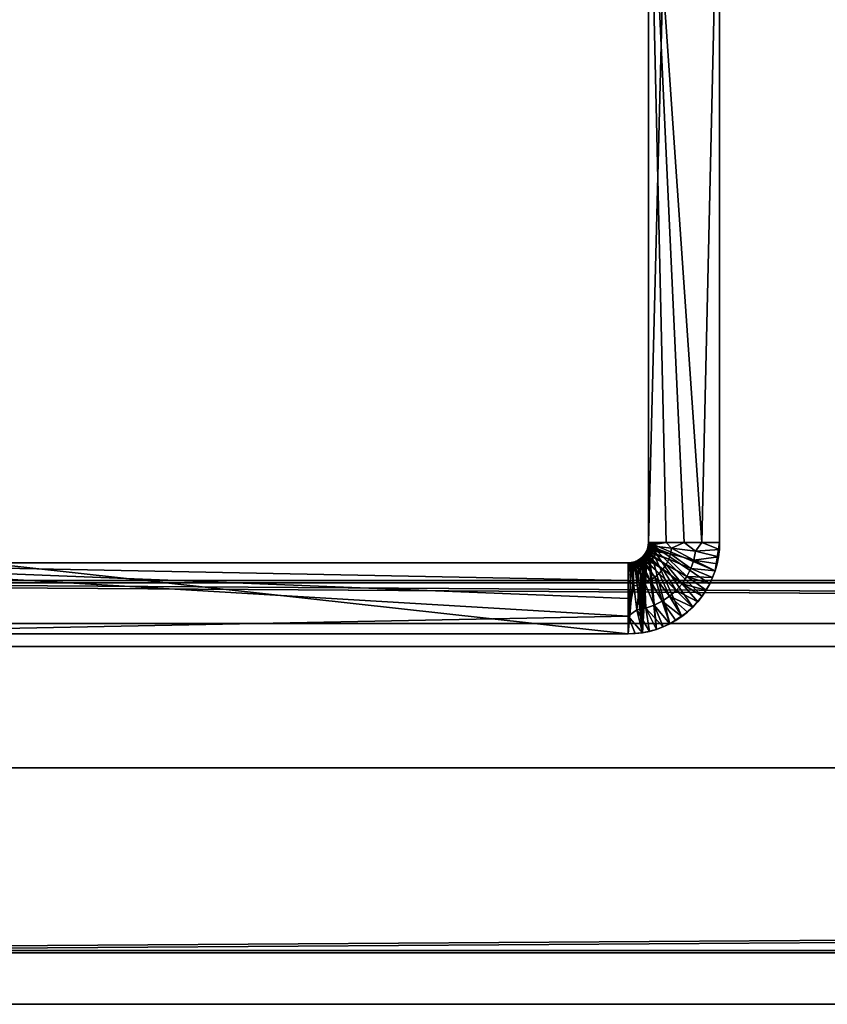
# Model space of a CAD drawing. Units: inches. Extents: x -485 to 347, y -378 to -226.
# Drawn here: x -188 to -186, y -301 to -300 of the extents above; entities that cross this region are included whole.
import ezdxf

# ---------------------------------------------------------------- set-up
doc = ezdxf.new("R2010")
doc.units = ezdxf.units.IN
doc.header["$MEASUREMENT"] = 0
for name, color, linetype in [('TDI3-036', 7, 'Continuous'), ('TDI3-254', 7, 'Continuous'), ('TDI3FB1-153', 7, 'Continuous'), ('TK3ELEMENTS_ACCY', 252, 'Continuous'), ('TK3ELEMENTS_FB', 5, 'Continuous'), ('TK3ELEMENTS_SOLID', 37, 'Continuous'), ('TK3WSURF_SUP', 7, 'Continuous')]:
    doc.layers.add(name, color=color, linetype=linetype)

# ---------------------------------------------------------------- blocks, each defined once
blk = doc.blocks.new('UNBPAR_3D-3')
at = {"layer": 'TK3WSURF_SUP'}
mesh = blk.add_polyface(dxfattribs=at)
corners = [(2.4439, 6.2483, 23.2555), (2.465, 6.25, 26.904), (2.4439, 6.2483, 26.904), (2.4335, 6.2463, 23.2562), (2.4233, 6.2434, 26.904), (2.4544, 6.2496, 23.2548), (2.465, 6.25, 23.254), (2.4037, 6.2353, 26.904), (2.3945, 6.2301, 23.2592), (2.4037, 6.2353, 23.2584), (2.4133, 6.2397, 23.2577), (2.4233, 6.2434, 23.257), (2.3773, 6.2177, 23.2606), (2.3856, 6.2242, 26.904), (2.3695, 6.2105, 26.904), (2.3695, 6.2105, 23.2614), (2.3856, 6.2242, 23.2599), (2.3558, 6.1944, 23.2628), (2.3558, 6.1944, 26.904), (2.3499, 6.1855, 23.2635), (2.3447, 6.1763, 26.904), (2.3623, 6.2027, 23.2621), (2.3366, 6.1567, 26.904), (2.3337, 6.1465, 23.2665), (2.3366, 6.1567, 23.2657), (2.3403, 6.1667, 23.265), (2.3447, 6.1763, 23.2643), (2.3304, 6.1256, 23.2679), (2.3317, 6.1361, 26.904), (2.33, 6.115, 26.904), (2.33, 6.115, 23.2687), (2.3317, 6.1361, 23.2672)]
mesh.append_faces([[corners[k] for k in face] for face in [(2, 3, 4), (5, 1, 6), (7, 9, 8), (11, 4, 3), (14, 12, 15), (16, 7, 8), (18, 19, 20), (21, 14, 15), (22, 24, 23), (26, 20, 19), (29, 27, 30), (31, 22, 23)]], dxfattribs={"vtx0": -1})
mesh.append_faces([[corners[k] for k in face] for face in [(3, 2, 0), (0, 1, 5), (4, 9, 7), (9, 4, 10), (10, 4, 11), (13, 12, 14), (12, 7, 16), (19, 18, 17), (17, 14, 21), (20, 24, 22), (24, 20, 25), (25, 20, 26), (28, 27, 29), (27, 22, 31)]], dxfattribs={"vtx0": -1, "vtx1": -1})
mesh.append_faces([[corners[k] for k in face] for face in [(0, 2, 1), (12, 13, 7), (17, 18, 14), (27, 28, 22)]], dxfattribs={"vtx0": -1, "vtx2": -1})
mesh = blk.add_polyface(dxfattribs=at)
corners = [(2.3682, 6.1409, 23.2662), (2.3656, 6.1281, 23.2675), (2.4008, 6.1235, 23.2675), (2.4024, 6.1318, 23.2662), (2.3317, 6.1361, 23.2672), (2.3337, 6.1465, 23.2665), (2.3304, 6.1256, 23.2679), (2.3563, 6.115, 23.2687), (2.33, 6.115, 23.2687), (2.3825, 6.115, 23.2687), (2.4088, 6.115, 23.2687), (2.3724, 6.1534, 23.265), (2.4051, 6.1398, 23.265), (2.3403, 6.1667, 23.265), (2.3366, 6.1567, 23.2657), (2.3782, 6.1651, 23.2638), (2.4089, 6.1474, 23.2638), (2.3499, 6.1855, 23.2635), (2.3447, 6.1763, 23.2643), (2.3855, 6.176, 23.2626), (2.4136, 6.1544, 23.2626), (2.3558, 6.1943, 23.2628), (2.3941, 6.1859, 23.2614), (2.4192, 6.1608, 23.2614), (2.3695, 6.2105, 23.2614), (2.3623, 6.2027, 23.2621), (2.404, 6.1945, 23.2601), (2.4256, 6.1664, 23.2601), (2.3857, 6.2242, 23.2599), (2.3773, 6.2177, 23.2606), (2.4149, 6.2018, 23.2589), (2.4326, 6.1711, 23.2589), (2.3945, 6.2301, 23.2592), (2.4266, 6.2076, 23.2577), (2.4402, 6.1749, 23.2577), (2.4133, 6.2397, 23.2577), (2.4037, 6.2353, 23.2584), (2.4391, 6.2118, 23.2565), (2.4482, 6.1776, 23.2565), (2.4335, 6.2463, 23.2562), (2.4233, 6.2434, 23.257), (2.4519, 6.2144, 23.2553), (2.4565, 6.1792, 23.2553), (2.4439, 6.2483, 23.2555), (2.465, 6.1712, 23.254), (2.465, 6.1975, 23.254), (2.465, 6.2237, 23.254), (2.465, 6.25, 23.254), (2.4544, 6.2496, 23.2548), (2.4354, 6.1197, 23.2672), (2.4358, 6.122, 23.2665), (2.435, 6.115, 23.2687), (2.4351, 6.1174, 23.2679), (2.4365, 6.1243, 23.2657), (2.4373, 6.1265, 23.265), (2.4383, 6.1286, 23.2643), (2.4394, 6.1307, 23.2635), (2.4407, 6.1326, 23.2628), (2.4422, 6.1345, 23.2621), (2.4438, 6.1362, 23.2614), (2.4455, 6.1378, 23.2606), (2.4474, 6.1393, 23.2599), (2.4493, 6.1406, 23.2592), (2.4514, 6.1417, 23.2584), (2.4535, 6.1427, 23.2577), (2.4557, 6.1435, 23.257), (2.458, 6.1442, 23.2562), (2.4603, 6.1446, 23.2555), (2.4626, 6.1449, 23.2548), (2.465, 6.145, 23.254)]
mesh.append_faces([[corners[k] for k in face] for face in [(0, 2, 1), (4, 0, 1), (1, 6, 4), (6, 7, 8), (1, 9, 7), (9, 2, 10), (11, 3, 0), (11, 14, 13), (14, 0, 5), (15, 12, 11), (15, 18, 17), (13, 15, 11), (19, 16, 15), (17, 19, 15), (22, 20, 19), (22, 25, 24), (25, 19, 21), (26, 23, 22), (26, 29, 28), (24, 26, 22), (30, 27, 26), (28, 30, 26), (33, 31, 30), (33, 36, 35), (36, 30, 32), (37, 34, 33), (37, 40, 39), (35, 37, 33), (41, 38, 37), (39, 41, 37), (42, 45, 44), (46, 42, 41), (46, 48, 47), (43, 46, 41), (3, 49, 2), (10, 52, 51), (49, 10, 2), (3, 53, 50), (54, 3, 12), (12, 55, 54), (55, 16, 56), (20, 56, 16), (20, 58, 57), (59, 20, 23), (23, 60, 59), (60, 27, 61), (31, 61, 27), (31, 63, 62), (64, 31, 34), (34, 65, 64), (65, 38, 66), (42, 66, 38), (42, 68, 67), (68, 44, 69)]], dxfattribs={"vtx0": -1})
mesh.append_faces([[corners[k] for k in face] for face in [(7, 6, 1), (2, 9, 1), (0, 14, 11), (18, 15, 13), (19, 25, 22), (29, 26, 24), (30, 36, 33), (40, 37, 35), (45, 42, 46), (48, 46, 43), (52, 10, 49), (53, 3, 54), (16, 55, 12), (58, 20, 59), (27, 60, 23), (63, 31, 64), (38, 65, 34), (44, 68, 42)]], dxfattribs={"vtx0": -1, "vtx1": -1})
mesh.append_faces([[corners[k] for k in face] for face in [(3, 2, 0), (5, 0, 4), (12, 3, 11), (16, 12, 15), (20, 16, 19), (21, 19, 17), (23, 20, 22), (27, 23, 26), (31, 27, 30), (32, 30, 28), (34, 31, 33), (38, 34, 37), (42, 38, 41), (43, 41, 39), (50, 49, 3), (57, 56, 20), (62, 61, 31), (67, 66, 42)]], dxfattribs={"vtx1": -1})
mesh = blk.add_polyface(dxfattribs=at)
corners = [(2.4474, 6.1393, 26.904), (2.4438, 6.1362, 26.904), (2.4439, 6.2483, 26.904), (2.4514, 6.1417, 26.904), (2.465, 6.25, 26.904), (2.4557, 6.1435, 26.904), (2.4603, 6.1446, 26.904), (2.465, 6.145, 26.904), (2.4354, 6.1197, 26.904), (2.435, 6.115, 26.904), (2.4233, 6.2434, 26.904), (2.4365, 6.1243, 26.904), (2.4383, 6.1286, 26.904), (2.4407, 6.1326, 26.904), (2.4037, 6.2353, 26.904), (2.3856, 6.2242, 26.904), (2.3695, 6.2105, 26.904), (2.3558, 6.1944, 26.904), (2.3447, 6.1763, 26.904), (2.3366, 6.1567, 26.904), (2.33, 6.115, 26.904), (2.3317, 6.1361, 26.904)]
mesh.append_faces([[corners[k] for k in face] for face in [(4, 6, 7), (20, 19, 21)]], dxfattribs={"vtx0": -1})
mesh.append_faces([[corners[k] for k in face] for face in [(0, 2, 1), (2, 5, 4), (8, 10, 9), (10, 11, 2), (9, 19, 20)]], dxfattribs={"vtx0": -1, "vtx1": -1})
mesh.append_faces([[corners[k] for k in face] for face in [(2, 0, 3), (2, 3, 5), (4, 5, 6), (10, 8, 11), (2, 11, 12), (2, 12, 13), (2, 13, 1), (9, 10, 14), (9, 14, 15), (9, 15, 16), (9, 16, 17), (9, 17, 18), (9, 18, 19)]], dxfattribs={"vtx0": -1, "vtx2": -1})
mesh = blk.add_polyface(dxfattribs=at)
corners = [(3.7865, 6.25, 23.254), (3.7865, 6.25, 26.55), (3.769, 6.25, 26.55), (2.465, 6.25, 23.254), (2.465, 6.25, 26.904), (3.415, 6.25, 26.904)]
mesh.append_faces([[corners[k] for k in face] for face in [(0, 2, 1), (2, 4, 5)]], dxfattribs={"vtx0": -1})
mesh.append_faces([[corners[k] for k in face] for face in [(3, 2, 0)]], dxfattribs={"vtx0": -1, "vtx1": -1})
mesh.append_faces([[corners[k] for k in face] for face in [(2, 3, 4)]], dxfattribs={"vtx0": -1, "vtx2": -1})
mesh = blk.add_polyface(dxfattribs=at)
corners = [(2.465, 6.1712, 23.254), (2.465, 6.145, 23.254), (3.7865, 6.145, 23.254), (2.465, 6.1975, 23.254), (3.7865, 6.25, 23.254), (2.465, 6.2237, 23.254), (2.465, 6.25, 23.254)]
mesh.append_faces([[corners[k] for k in face] for face in [(0, 2, 1), (4, 5, 6)]], dxfattribs={"vtx0": -1})
mesh.append_faces([[corners[k] for k in face] for face in [(2, 5, 4)]], dxfattribs={"vtx0": -1, "vtx1": -1})
mesh.append_faces([[corners[k] for k in face] for face in [(2, 0, 3), (2, 3, 5)]], dxfattribs={"vtx0": -1, "vtx2": -1})
mesh = blk.add_polyface(dxfattribs=at)
corners = [(3.415, 6.145, 26.904), (2.465, 6.145, 26.904), (2.465, 6.25, 26.904), (3.415, 6.25, 26.904)]
mesh.append_faces([[corners[k] for k in face] for face in [(0, 2, 1)]], dxfattribs={"vtx0": -1})
mesh.append_faces([[corners[k] for k in face] for face in [(0, 3, 2)]], dxfattribs={"vtx2": -1})
mesh = blk.add_polyface(dxfattribs=at)
corners = [(2.4603, 6.1446, 23.2555), (2.458, 6.1442, 23.2562), (2.4603, 6.1446, 26.904), (2.465, 6.145, 26.904), (2.4626, 6.1449, 23.2548), (2.465, 6.145, 23.254), (2.4557, 6.1435, 26.904), (2.4514, 6.1417, 23.2584), (2.4493, 6.1406, 23.2592), (2.4514, 6.1417, 26.904), (2.4535, 6.1427, 23.2577), (2.4557, 6.1435, 23.257), (2.4474, 6.1393, 26.904), (2.4474, 6.1393, 23.2599), (2.4455, 6.1378, 23.2606), (2.4438, 6.1362, 23.2614), (2.4438, 6.1362, 26.904), (2.4407, 6.1326, 23.2628), (2.4394, 6.1307, 23.2635), (2.4407, 6.1326, 26.904), (2.4422, 6.1345, 23.2621), (2.4383, 6.1286, 26.904), (2.4365, 6.1243, 23.2657), (2.4358, 6.122, 23.2665), (2.4365, 6.1243, 26.904), (2.4373, 6.1265, 23.265), (2.4383, 6.1286, 23.2643), (2.4354, 6.1197, 26.904), (2.4354, 6.1197, 23.2672), (2.4351, 6.1174, 23.2679), (2.435, 6.115, 23.2687), (2.435, 6.115, 26.904)]
mesh.append_faces([[corners[k] for k in face] for face in [(3, 4, 5), (1, 2, 6), (7, 9, 8), (6, 11, 1), (12, 8, 9), (14, 16, 15), (16, 20, 15), (18, 19, 21), (22, 24, 23), (21, 26, 18), (27, 23, 24), (29, 31, 30)]], dxfattribs={"vtx0": -1})
mesh.append_faces([[corners[k] for k in face] for face in [(0, 2, 1), (17, 19, 18)]], dxfattribs={"vtx0": -1, "vtx1": -1})
mesh.append_faces([[corners[k] for k in face] for face in [(0, 3, 2), (3, 0, 4), (7, 6, 9), (6, 7, 10), (6, 10, 11), (12, 13, 8), (14, 12, 16), (12, 14, 13), (17, 16, 19), (16, 17, 20), (22, 21, 24), (21, 22, 25), (21, 25, 26), (27, 28, 23), (29, 27, 31), (27, 29, 28)]], dxfattribs={"vtx0": -1, "vtx2": -1})
mesh = blk.add_polyface(dxfattribs=at)
corners = [(3.769, 6.145, 26.55), (3.7865, 6.145, 26.55), (3.7865, 6.145, 23.254), (2.465, 6.145, 23.254), (2.465, 6.145, 26.904), (3.415, 6.145, 26.904)]
mesh.append_faces([[corners[k] for k in face] for face in [(0, 2, 1), (4, 0, 5)]], dxfattribs={"vtx0": -1})
mesh.append_faces([[corners[k] for k in face] for face in [(3, 0, 4)]], dxfattribs={"vtx0": -1, "vtx1": -1})
mesh.append_faces([[corners[k] for k in face] for face in [(0, 3, 2)]], dxfattribs={"vtx0": -1, "vtx2": -1})
mesh = blk.add_polyface(dxfattribs=at)
corners = [(2.33, 4.9766, 23.8239), (2.33, 6.115, 23.2687), (2.33, 6.115, 26.904), (2.33, 1.7772, 27.0405), (2.33, 1.7622, 27.0768), (2.33, -1.75, 27.068), (2.33, 1.7977, 27.0071), (2.33, 1.8232, 26.9773), (2.33, 1.8531, 26.9518), (2.33, 1.8865, 26.9313), (2.33, 1.9227, 26.9163), (2.33, 1.9609, 26.9071), (2.33, 2, 26.904), (2.33, 4.9621, 23.7943), (2.33, 1.75, 27.154), (2.33, 1.75, 27.865), (2.33, -1.75, 27.865), (2.33, 1.7531, 27.1149)]
mesh.append_faces([[corners[k] for k in face] for face in [(0, 2, 1), (5, 0, 13), (14, 16, 15)]], dxfattribs={"vtx0": -1})
mesh.append_faces([[corners[k] for k in face] for face in [(3, 5, 4)]], dxfattribs={"vtx0": -1, "vtx1": -1})
mesh.append_faces([[corners[k] for k in face] for face in [(12, 0, 5)]], dxfattribs={"vtx0": -1, "vtx1": -1, "vtx2": -1})
mesh.append_faces([[corners[k] for k in face] for face in [(5, 3, 6), (5, 6, 7), (5, 7, 8), (5, 8, 9), (5, 9, 10), (5, 10, 11), (5, 11, 12), (0, 12, 2), (14, 5, 16), (5, 14, 17), (5, 17, 4)]], dxfattribs={"vtx0": -1, "vtx2": -1})
mesh = blk.add_polyface(dxfattribs=at)
corners = [(2.435, 4.9766, 23.8239), (2.435, 6.115, 23.2687), (2.4088, 6.115, 23.2687), (2.3825, 6.115, 23.2687), (2.3563, 6.115, 23.2687), (2.33, 4.9766, 23.8239), (2.33, 6.115, 23.2687)]
mesh.append_faces([[corners[k] for k in face] for face in [(0, 2, 1), (4, 5, 6)]], dxfattribs={"vtx0": -1})
mesh.append_faces([[corners[k] for k in face] for face in [(2, 0, 3), (3, 0, 4)]], dxfattribs={"vtx0": -1, "vtx1": -1})
mesh.append_faces([[corners[k] for k in face] for face in [(4, 0, 5)]], dxfattribs={"vtx0": -1, "vtx2": -1})
mesh = blk.add_polyface(dxfattribs=at)
corners = [(2.435, 6.115, 26.904), (2.435, 2, 26.904), (2.33, 2, 26.904), (2.33, 6.115, 26.904)]
mesh.append_faces([[corners[k] for k in face] for face in [(0, 2, 1)]], dxfattribs={"vtx0": -1})
mesh.append_faces([[corners[k] for k in face] for face in [(3, 2, 0)]], dxfattribs={"vtx1": -1})
mesh = blk.add_polyface(dxfattribs=at)
corners = [(2.435, 6.115, 26.904), (2.435, 6.115, 23.2687), (2.435, 4.9766, 23.8239), (2.435, -1.75, 27.068), (2.435, 1.7622, 27.0768), (2.435, 1.7772, 27.0405), (2.435, 1.7977, 27.0071), (2.435, 1.8232, 26.9773), (2.435, 1.8531, 26.9518), (2.435, 1.8865, 26.9313), (2.435, 1.9227, 26.9163), (2.435, 1.9609, 26.9071), (2.435, 2, 26.904), (2.435, 4.9621, 23.7943), (2.435, -1.75, 27.865), (2.435, 1.75, 27.865), (2.435, 1.75, 27.154), (2.435, 1.7531, 27.1149)]
mesh.append_faces([[corners[k] for k in face] for face in [(0, 2, 1), (2, 3, 13), (14, 16, 15)]], dxfattribs={"vtx0": -1})
mesh.append_faces([[corners[k] for k in face] for face in [(5, 3, 6), (6, 3, 7), (7, 3, 8), (8, 3, 9), (9, 3, 10), (10, 3, 11), (11, 3, 12), (12, 2, 0), (3, 16, 14), (16, 3, 17), (17, 3, 4)]], dxfattribs={"vtx0": -1, "vtx1": -1})
mesh.append_faces([[corners[k] for k in face] for face in [(2, 12, 3)]], dxfattribs={"vtx0": -1, "vtx1": -1, "vtx2": -1})
mesh.append_faces([[corners[k] for k in face] for face in [(3, 5, 4)]], dxfattribs={"vtx0": -1, "vtx2": -1})
blk = doc.blocks.new('-0684ESD')
at = {"layer": 'TK3ELEMENTS_SOLID'}
mesh = blk.add_polyface(dxfattribs=at)
corners = [(41.825, -0.8915, 5.65), (-41.825, -0.8915, 5.65), (-41.825, -0.8915, 0), (41.825, -0.8915, 0)]
mesh.append_faces([[corners[k] for k in face] for face in [(0, 2, 1)]], dxfattribs={"vtx0": -1})
mesh.append_faces([[corners[k] for k in face] for face in [(3, 2, 0)]], dxfattribs={"vtx1": -1})
mesh = blk.add_polyface(dxfattribs=at)
corners = [(-41.825, -1.4375, 5.65), (-41.825, -0.8915, 5.65), (41.825, -0.8915, 5.65), (41.825, -1.4375, 5.65)]
mesh.append_faces([[corners[k] for k in face] for face in [(0, 2, 1)]], dxfattribs={"vtx0": -1})
mesh.append_faces([[corners[k] for k in face] for face in [(0, 3, 2)]], dxfattribs={"vtx2": -1})
mesh = blk.add_polyface(dxfattribs=at)
corners = [(41.825, -1.4375, 0), (41.825, -0.8915, 0), (-41.825, -0.8915, 0), (-41.825, -1.4375, 0)]
mesh.append_faces([[corners[k] for k in face] for face in [(0, 2, 1)]], dxfattribs={"vtx0": -1})
mesh.append_faces([[corners[k] for k in face] for face in [(3, 2, 0)]], dxfattribs={"vtx1": -1})
mesh = blk.add_polyface(dxfattribs=at)
corners = [(-41.825, -1.4375, 5.65), (41.825, -1.4375, 5.65), (41.825, -1.4375, 0), (-41.825, -1.4375, 0)]
mesh.append_faces([[corners[k] for k in face] for face in [(0, 2, 1)]], dxfattribs={"vtx0": -1})
mesh.append_faces([[corners[k] for k in face] for face in [(3, 2, 0)]], dxfattribs={"vtx1": -1})
blk = doc.blocks.new('-2284ELCF2RT')
at = {"layer": 'TK3ELEMENTS_FB'}
mesh = blk.add_polyface(dxfattribs=at)
corners = [(41.825, -0.895, 21.71), (-41.825, -0.895, 21.71), (-41.825, -0.895), (41.825, -0.895)]
mesh.append_faces([[corners[k] for k in face] for face in [(0, 2, 1)]], dxfattribs={"vtx0": -1})
mesh.append_faces([[corners[k] for k in face] for face in [(3, 2, 0)]], dxfattribs={"vtx1": -1})
mesh = blk.add_polyface(dxfattribs=at)
corners = [(-41.825, -1.441, 21.71), (-41.825, -0.895, 21.71), (41.825, -0.895, 21.71), (41.825, -1.441, 21.71)]
mesh.append_faces([[corners[k] for k in face] for face in [(0, 2, 1)]], dxfattribs={"vtx0": -1})
mesh.append_faces([[corners[k] for k in face] for face in [(0, 3, 2)]], dxfattribs={"vtx2": -1})
mesh = blk.add_polyface(dxfattribs=at)
corners = [(41.825, -1.441), (41.825, -0.895), (-41.825, -0.895), (-41.825, -1.441)]
mesh.append_faces([[corners[k] for k in face] for face in [(0, 2, 1)]], dxfattribs={"vtx0": -1})
mesh.append_faces([[corners[k] for k in face] for face in [(3, 2, 0)]], dxfattribs={"vtx1": -1})
mesh = blk.add_polyface(dxfattribs=at)
corners = [(-41.825, -1.441, 21.71), (41.825, -1.441, 21.71), (41.825, -1.441), (-41.825, -1.441)]
mesh.append_faces([[corners[k] for k in face] for face in [(0, 2, 1)]], dxfattribs={"vtx0": -1})
mesh.append_faces([[corners[k] for k in face] for face in [(3, 2, 0)]], dxfattribs={"vtx1": -1})
blk = doc.blocks.new('-1384ELA')
at = {"layer": 'TK3ELEMENTS_ACCY'}
mesh = blk.add_polymesh((2, 113), dxfattribs=at)
for k, corner in enumerate([(-41.825, -1.4375, 12.7098), (-41.825, -1.4375, 11.515), (-41.825, -1.3438, 11.515), (-41.825, -1.3438, 11.575), (-41.825, -1.3775, 11.575), (-41.825, -1.3775, 11.829), (-41.825, -1.1645, 11.829), (-41.825, -1.1645, 10.757), (-41.825, -1.3775, 10.757), (-41.825, -1.3775, 11.011), (-41.825, -1.3438, 11.011), (-41.825, -1.3438, 11.071), (-41.825, -1.4375, 11.071), (-41.825, -1.4375, 10.259), (-41.825, -1.3438, 10.259), (-41.825, -1.3438, 10.319), (-41.825, -1.3775, 10.3192), (-41.825, -1.3775, 10.573), (-41.825, -1.1645, 10.573), (-41.825, -1.1645, 9.455), (-41.825, -1.3775, 9.455), (-41.825, -1.3775, 9.709), (-41.825, -1.3438, 9.709), (-41.825, -1.3438, 9.769), (-41.825, -1.4375, 9.769), (-41.825, -1.4375, 8.957), (-41.825, -1.3438, 8.957), (-41.825, -1.3438, 9.017), (-41.825, -1.3775, 9.0172), (-41.825, -1.3775, 9.271), (-41.825, -1.1645, 9.271), (-41.825, -1.1645, 8.153), (-41.825, -1.3775, 8.153), (-41.825, -1.3775, 8.407), (-41.825, -1.3438, 8.407), (-41.825, -1.3438, 8.467), (-41.825, -1.4375, 8.467), (-41.825, -1.4375, 7.655), (-41.825, -1.3438, 7.655), (-41.825, -1.3438, 7.715), (-41.825, -1.3775, 7.7152), (-41.825, -1.3775, 7.969), (-41.825, -1.1645, 7.969), (-41.825, -1.1645, 6.851), (-41.825, -1.3775, 6.851), (-41.825, -1.3775, 7.105), (-41.825, -1.3438, 7.105), (-41.825, -1.3438, 7.165), (-41.825, -1.4375, 7.165), (-41.825, -1.4375, 6.353), (-41.825, -1.3438, 6.353), (-41.825, -1.3438, 6.413), (-41.825, -1.3775, 6.4132), (-41.825, -1.3775, 6.667), (-41.825, -1.1645, 6.667), (-41.825, -1.1645, 5.549), (-41.825, -1.3775, 5.549), (-41.825, -1.3775, 5.803), (-41.825, -1.3438, 5.803), (-41.825, -1.3438, 5.863), (-41.825, -1.4375, 5.863), (-41.825, -1.4375, 5.051), (-41.825, -1.3438, 5.051), (-41.825, -1.3438, 5.111), (-41.825, -1.3775, 5.1112), (-41.825, -1.3775, 5.365), (-41.825, -1.1645, 5.365), (-41.825, -1.1645, 4.247), (-41.825, -1.3775, 4.247), (-41.825, -1.3775, 4.501), (-41.825, -1.3438, 4.501), (-41.825, -1.3438, 4.561), (-41.825, -1.4375, 4.561), (-41.825, -1.4375, 3.749), (-41.825, -1.3438, 3.749), (-41.825, -1.3438, 3.809), (-41.825, -1.3775, 3.8092), (-41.825, -1.3775, 4.063), (-41.825, -1.1645, 4.063), (-41.825, -1.1645, 2.947), (-41.825, -1.3775, 2.947), (-41.825, -1.3775, 3.201), (-41.825, -1.3438, 3.201), (-41.825, -1.3438, 3.261), (-41.825, -1.4375, 3.261), (-41.825, -1.4375, 2.449), (-41.825, -1.3438, 2.449), (-41.825, -1.3438, 2.5092), (-41.825, -1.3775, 2.5092), (-41.825, -1.3775, 2.763), (-41.825, -1.1645, 2.763), (-41.825, -1.1645, 1.647), (-41.825, -1.3775, 1.647), (-41.825, -1.3775, 1.901), (-41.825, -1.3438, 1.901), (-41.825, -1.3438, 1.961), (-41.825, -1.4375, 1.961), (-41.825, -1.4375, 1.149), (-41.825, -1.3438, 1.149), (-41.825, -1.3438, 1.2092), (-41.825, -1.3775, 1.2092), (-41.825, -1.3775, 1.463), (-41.825, -1.1645, 1.463), (-41.825, -1.1645, 0.347), (-41.825, -1.3775, 0.347), (-41.825, -1.3775, 0.601), (-41.825, -1.3438, 0.601), (-41.825, -1.3438, 0.661), (-41.825, -1.4375, 0.661), (-41.825, -1.4375, 0), (-41.825, -0.8157, 0), (-41.825, -0.8157, 12.7098), (-41.825, -1.4375, 12.7098), (41.885, -1.4375, 12.7098), (41.885, -1.4375, 11.515), (41.885, -1.3438, 11.515), (41.885, -1.3438, 11.575), (41.885, -1.3775, 11.575), (41.885, -1.3775, 11.829), (41.885, -1.1645, 11.829), (41.885, -1.1645, 10.757), (41.885, -1.3775, 10.757), (41.885, -1.3775, 11.011), (41.885, -1.3438, 11.011), (41.885, -1.3438, 11.071), (41.885, -1.4375, 11.071), (41.885, -1.4375, 10.259), (41.885, -1.3438, 10.259), (41.885, -1.3438, 10.319), (41.885, -1.3775, 10.3192), (41.885, -1.3775, 10.573), (41.885, -1.1645, 10.573), (41.885, -1.1645, 9.455), (41.885, -1.3775, 9.455), (41.885, -1.3775, 9.709), (41.885, -1.3438, 9.709), (41.885, -1.3438, 9.769), (41.885, -1.4375, 9.769), (41.885, -1.4375, 8.957), (41.885, -1.3438, 8.957), (41.885, -1.3438, 9.017), (41.885, -1.3775, 9.0172), (41.885, -1.3775, 9.271), (41.885, -1.1645, 9.271), (41.885, -1.1645, 8.153), (41.885, -1.3775, 8.153), (41.885, -1.3775, 8.407), (41.885, -1.3438, 8.407), (41.885, -1.3438, 8.467), (41.885, -1.4375, 8.467), (41.885, -1.4375, 7.655), (41.885, -1.3438, 7.655), (41.885, -1.3438, 7.715), (41.885, -1.3775, 7.7152), (41.885, -1.3775, 7.969), (41.885, -1.1645, 7.969), (41.885, -1.1645, 6.851), (41.885, -1.3775, 6.851), (41.885, -1.3775, 7.105), (41.885, -1.3438, 7.105), (41.885, -1.3438, 7.165), (41.885, -1.4375, 7.165), (41.885, -1.4375, 6.353), (41.885, -1.3438, 6.353), (41.885, -1.3438, 6.413), (41.885, -1.3775, 6.4132), (41.885, -1.3775, 6.667), (41.885, -1.1645, 6.667), (41.885, -1.1645, 5.549), (41.885, -1.3775, 5.549), (41.885, -1.3775, 5.803), (41.885, -1.3438, 5.803), (41.885, -1.3438, 5.863), (41.885, -1.4375, 5.863), (41.885, -1.4375, 5.051), (41.885, -1.3438, 5.051), (41.885, -1.3438, 5.111), (41.885, -1.3775, 5.1112), (41.885, -1.3775, 5.365), (41.885, -1.1645, 5.365), (41.885, -1.1645, 4.247), (41.885, -1.3775, 4.247), (41.885, -1.3775, 4.501), (41.885, -1.3438, 4.501), (41.885, -1.3438, 4.561), (41.885, -1.4375, 4.561), (41.885, -1.4375, 3.749), (41.885, -1.3438, 3.749), (41.885, -1.3438, 3.809), (41.885, -1.3775, 3.8092), (41.885, -1.3775, 4.063), (41.885, -1.1645, 4.063), (41.885, -1.1645, 2.947), (41.885, -1.3775, 2.947), (41.885, -1.3775, 3.201), (41.885, -1.3438, 3.201), (41.885, -1.3438, 3.261), (41.885, -1.4375, 3.261), (41.885, -1.4375, 2.449), (41.885, -1.3438, 2.449), (41.885, -1.3438, 2.5092), (41.885, -1.3775, 2.5092), (41.885, -1.3775, 2.763), (41.885, -1.1645, 2.763), (41.885, -1.1645, 1.647), (41.885, -1.3775, 1.647), (41.885, -1.3775, 1.901), (41.885, -1.3438, 1.901), (41.885, -1.3438, 1.961), (41.885, -1.4375, 1.961), (41.885, -1.4375, 1.149), (41.885, -1.3438, 1.149), (41.885, -1.3438, 1.2092), (41.885, -1.3775, 1.2092), (41.885, -1.3775, 1.463), (41.885, -1.1645, 1.463), (41.885, -1.1645, 0.347), (41.885, -1.3775, 0.347), (41.885, -1.3775, 0.601), (41.885, -1.3438, 0.601), (41.885, -1.3438, 0.661), (41.885, -1.4375, 0.661), (41.885, -1.4375, 0), (41.885, -0.8157, 0), (41.885, -0.8157, 12.7098), (41.885, -1.4375, 12.7098)]):
    mesh.set_mesh_vertex(divmod(k, 113), corner)
blk = doc.blocks.new('8442Z-3')
at = {"layer": 'TDI3-036'}
blk.add_blockref('-0684ESD', (43.4375, 0, 1), dxfattribs=at)
at = {"layer": 'TDI3-254'}
blk.add_blockref('-1384ELA', (43.4375, 0, 29), dxfattribs=at)
at = {"layer": 'TDI3FB1-153'}
blk.add_blockref('-2284ELCF2RT', (43.4375, 0, 7), dxfattribs=at)

msp = doc.modelspace()

# ---------------------------------------------------------------- block references
at = {"rotation": 180}
for name, p in [('UNBPAR_3D-3', (-184.3121, -294.3396, 0)), ('8442Z-3', (-103.5434, -301.9519))]:
    msp.add_blockref(name, p, dxfattribs=at)

doc.saveas('drawing.dxf')
